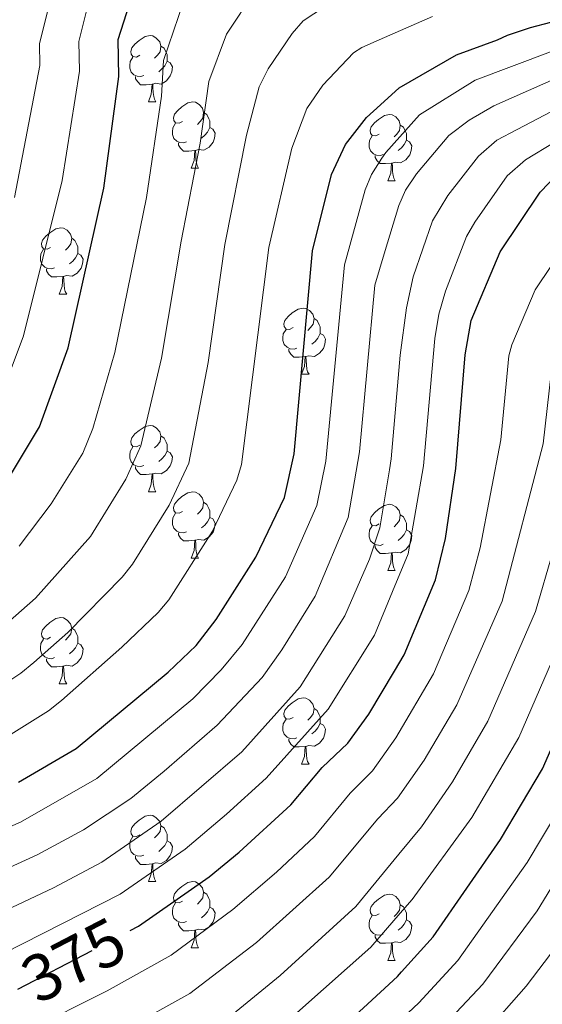
# Model space of a CAD drawing. Extents: x 595639 to 600136, y 784442 to 787476.
# Drawn here: x 597132 to 597211, y 785036 to 785185 of the extents above; entities that cross this region are included whole.
import ezdxf
from ezdxf.enums import TextEntityAlignment as Align

# ---------------------------------------------------------------- set-up
doc = ezdxf.new("R2010")
doc.units = 0
doc.header["$MEASUREMENT"] = 0
doc.linetypes.add('DGN Style 5', pattern=[29.667386, 12.714594, -16.952792])
for name, color, linetype in [('Nivel 22', 7, 'Continuous'), ('Nivel 36', 7, 'Continuous'), ('Nivel 4', 7, 'Continuous'), ('Nivel 41', 7, 'Continuous'), ('Nivel 5', 7, 'Continuous'), ('Nivel 51', 7, 'Continuous'), ('Nivel 54', 7, 'Continuous'), ('Nivel 61', 7, 'Continuous'), ('Nivel 63', 7, 'Continuous')]:
    doc.layers.add(name, color=color, linetype=linetype)
doc.styles.add('Style-ariali', font='ariali.shx', dxfattribs={"bigfont": 'arialibig.shx'})

msp = doc.modelspace()

# ---------------------------------------------------------------- linework, layer by layer
at = {"layer": 'Nivel 22', "color": 25, "linetype": 'DGN Style 5', "lineweight": 30, "elevation": 375, "flags": 128}
msp.add_lwpolyline([(597131.88, 785038.517), (597148.925, 785047.383)], dxfattribs=at)
at = {"layer": 'Nivel 36', "color": 92, "linetype": 'Continuous', "lineweight": 0, "flags": 128}
for points in [[(597150.371, 785179.845), (597149.841, 785179.58), (597149.311, 785179.635), (597149.046, 785180.005), (597148.991, 785180.43), (597149.151, 785180.95), (597149.631, 785181.545), (597150.266, 785182.075), (597151.166, 785182.66), (597151.911, 785182.82), (597152.336, 785182.765), (597152.866, 785182.45), (597153.396, 785181.865), (597153.556, 785181.225), (597153.446, 785180.375), (597153.021, 785179.845), (597152.601, 785179.42)], [(597153.556, 785181.225), (597154.031, 785180.91), (597154.346, 785180.27), (597154.506, 785179.95), (597154.506, 785179.37), (597154.506, 785178.945), (597154.136, 785178.255), (597153.716, 785177.775), (597153.236, 785177.355)], [(597150.956, 785176.765), (597150.531, 785176.605), (597149.946, 785176.665), (597149.471, 785176.875), (597149.046, 785177.3), (597148.831, 785177.885), (597148.831, 785178.305), (597148.886, 785178.89), (597149.311, 785179.58)], [(597154.506, 785178.945), (597154.961, 785178.695), (597155.306, 785178.08), (597155.196, 785177.355), (597154.986, 785176.715), (597154.401, 785175.975), (597153.606, 785175.495), (597152.756, 785175.6), (597152.326, 785175.47)], [(597152.216, 785175.47), (597151.326, 785175.385), (597150.481, 785175.385), (597150.056, 785175.815), (597149.736, 785176.29), (597149.736, 785176.605)], [(597151.671, 785172.785), (597152.106, 785173.945), (597152.216, 785175.47), (597152.326, 785175.47), (597152.361, 785174.885), (597152.396, 785174.2), (597152.466, 785173.585), (597152.581, 785173.185), (597152.796, 785172.785)], [(597151.671, 785172.785), (597152.796, 785172.785)], [(597156.846, 785169.81), (597156.316, 785169.545), (597155.786, 785169.6), (597155.521, 785169.97), (597155.466, 785170.395), (597155.626, 785170.915), (597156.106, 785171.51), (597156.741, 785172.04), (597157.641, 785172.625), (597158.386, 785172.785), (597158.811, 785172.73), (597159.341, 785172.415), (597159.871, 785171.83), (597160.031, 785171.19), (597159.921, 785170.34), (597159.496, 785169.81), (597159.076, 785169.385)], [(597160.031, 785171.19), (597160.506, 785170.875), (597160.821, 785170.235), (597160.981, 785169.915), (597160.981, 785169.335), (597160.981, 785168.91), (597160.611, 785168.22), (597160.191, 785167.74), (597159.711, 785167.32)], [(597186.618, 785167.905), (597186.088, 785167.64), (597185.558, 785167.695), (597185.293, 785168.065), (597185.238, 785168.49), (597185.398, 785169.01), (597185.878, 785169.605), (597186.513, 785170.135), (597187.413, 785170.72), (597188.158, 785170.88), (597188.583, 785170.825), (597189.113, 785170.51), (597189.643, 785169.925), (597189.803, 785169.285), (597189.693, 785168.435), (597189.268, 785167.905), (597188.848, 785167.48)], [(597157.431, 785166.73), (597157.006, 785166.57), (597156.421, 785166.63), (597155.946, 785166.84), (597155.521, 785167.265), (597155.306, 785167.85), (597155.306, 785168.27), (597155.361, 785168.855), (597155.786, 785169.545)], [(597160.981, 785168.91), (597161.436, 785168.66), (597161.781, 785168.045), (597161.671, 785167.32), (597161.461, 785166.68), (597160.876, 785165.94), (597160.081, 785165.46), (597159.231, 785165.565), (597158.801, 785165.435)], [(597189.803, 785169.285), (597190.278, 785168.97), (597190.593, 785168.33), (597190.753, 785168.01), (597190.753, 785167.43), (597190.753, 785167.005), (597190.383, 785166.315), (597189.963, 785165.835), (597189.483, 785165.415)], [(597158.691, 785165.435), (597157.801, 785165.35), (597156.956, 785165.35), (597156.531, 785165.78), (597156.211, 785166.255), (597156.211, 785166.57)], [(597187.203, 785164.825), (597186.778, 785164.665), (597186.193, 785164.725), (597185.718, 785164.935), (597185.293, 785165.36), (597185.078, 785165.945), (597185.078, 785166.365), (597185.133, 785166.95), (597185.558, 785167.64)], [(597190.753, 785167.005), (597191.208, 785166.755), (597191.553, 785166.14), (597191.443, 785165.415), (597191.233, 785164.775), (597190.648, 785164.035), (597189.853, 785163.555), (597189.003, 785163.66), (597188.573, 785163.53)], [(597158.146, 785162.75), (597158.581, 785163.91), (597158.691, 785165.435), (597158.801, 785165.435), (597158.836, 785164.85), (597158.871, 785164.165), (597158.941, 785163.55), (597159.056, 785163.15), (597159.271, 785162.75)], [(597188.463, 785163.53), (597187.573, 785163.445), (597186.728, 785163.445), (597186.303, 785163.875), (597185.983, 785164.35), (597185.983, 785164.665)], [(597158.146, 785162.75), (597159.271, 785162.75)], [(597187.918, 785160.845), (597188.353, 785162.005), (597188.463, 785163.53), (597188.573, 785163.53), (597188.608, 785162.945), (597188.643, 785162.26), (597188.713, 785161.645), (597188.828, 785161.245), (597189.043, 785160.845)], [(597187.918, 785160.845), (597189.043, 785160.845)], [(597136.868, 785150.762), (597136.338, 785150.497), (597135.808, 785150.552), (597135.543, 785150.922), (597135.488, 785151.347), (597135.648, 785151.867), (597136.128, 785152.462), (597136.763, 785152.992), (597137.663, 785153.577), (597138.408, 785153.737), (597138.833, 785153.682), (597139.363, 785153.367), (597139.893, 785152.782), (597140.053, 785152.142), (597139.943, 785151.292), (597139.518, 785150.762), (597139.098, 785150.337)], [(597140.053, 785152.142), (597140.528, 785151.827), (597140.843, 785151.187), (597141.003, 785150.867), (597141.003, 785150.287), (597141.003, 785149.862), (597140.633, 785149.172), (597140.213, 785148.692), (597139.733, 785148.272)], [(597137.453, 785147.682), (597137.028, 785147.522), (597136.443, 785147.582), (597135.968, 785147.792), (597135.543, 785148.217), (597135.328, 785148.802), (597135.328, 785149.222), (597135.383, 785149.807), (597135.808, 785150.497)], [(597141.003, 785149.862), (597141.458, 785149.612), (597141.803, 785148.997), (597141.693, 785148.272), (597141.483, 785147.632), (597140.898, 785146.892), (597140.103, 785146.412), (597139.253, 785146.517), (597138.823, 785146.387)], [(597138.713, 785146.387), (597137.823, 785146.302), (597136.978, 785146.302), (597136.553, 785146.732), (597136.233, 785147.207), (597136.233, 785147.522)], [(597138.168, 785143.702), (597138.603, 785144.862), (597138.713, 785146.387), (597138.823, 785146.387), (597138.858, 785145.802), (597138.893, 785145.117), (597138.963, 785144.502), (597139.078, 785144.102), (597139.293, 785143.702)], [(597138.168, 785143.702), (597139.293, 785143.702)], [(597173.559, 785138.622), (597173.029, 785138.357), (597172.499, 785138.412), (597172.234, 785138.782), (597172.179, 785139.207), (597172.339, 785139.727), (597172.819, 785140.322), (597173.454, 785140.852), (597174.354, 785141.437), (597175.099, 785141.597), (597175.524, 785141.542), (597176.054, 785141.227), (597176.584, 785140.642), (597176.744, 785140.002), (597176.634, 785139.152), (597176.209, 785138.622), (597175.789, 785138.197)], [(597176.744, 785140.002), (597177.219, 785139.687), (597177.534, 785139.047), (597177.694, 785138.727), (597177.694, 785138.147), (597177.694, 785137.722), (597177.324, 785137.032), (597176.904, 785136.552), (597176.424, 785136.132)], [(597174.144, 785135.542), (597173.719, 785135.382), (597173.134, 785135.442), (597172.659, 785135.652), (597172.234, 785136.077), (597172.019, 785136.662), (597172.019, 785137.082), (597172.074, 785137.667), (597172.499, 785138.357)], [(597177.694, 785137.722), (597178.149, 785137.472), (597178.494, 785136.857), (597178.384, 785136.132), (597178.174, 785135.492), (597177.589, 785134.752), (597176.794, 785134.272), (597175.944, 785134.377), (597175.514, 785134.247)], [(597175.404, 785134.247), (597174.514, 785134.162), (597173.669, 785134.162), (597173.244, 785134.592), (597172.924, 785135.067), (597172.924, 785135.382)], [(597174.859, 785131.562), (597175.294, 785132.722), (597175.404, 785134.247), (597175.514, 785134.247), (597175.549, 785133.662), (597175.584, 785132.977), (597175.654, 785132.362), (597175.769, 785131.962), (597175.984, 785131.562)], [(597174.859, 785131.562), (597175.984, 785131.562)], [(597150.371, 785120.853), (597149.841, 785120.588), (597149.311, 785120.643), (597149.046, 785121.013), (597148.991, 785121.438), (597149.151, 785121.958), (597149.631, 785122.553), (597150.266, 785123.083), (597151.166, 785123.668), (597151.911, 785123.828), (597152.336, 785123.773), (597152.866, 785123.458), (597153.396, 785122.873), (597153.556, 785122.233), (597153.446, 785121.383), (597153.021, 785120.853), (597152.601, 785120.428)], [(597153.556, 785122.233), (597154.031, 785121.918), (597154.346, 785121.278), (597154.506, 785120.958), (597154.506, 785120.378), (597154.506, 785119.953), (597154.136, 785119.263), (597153.716, 785118.783), (597153.236, 785118.363)], [(597150.956, 785117.773), (597150.531, 785117.613), (597149.946, 785117.673), (597149.471, 785117.883), (597149.046, 785118.308), (597148.831, 785118.893), (597148.831, 785119.313), (597148.886, 785119.898), (597149.311, 785120.588)], [(597154.506, 785119.953), (597154.961, 785119.703), (597155.306, 785119.088), (597155.196, 785118.363), (597154.986, 785117.723), (597154.401, 785116.983), (597153.606, 785116.503), (597152.756, 785116.608), (597152.326, 785116.478)], [(597152.216, 785116.478), (597151.326, 785116.393), (597150.481, 785116.393), (597150.056, 785116.823), (597149.736, 785117.298), (597149.736, 785117.613)], [(597151.671, 785113.793), (597152.106, 785114.953), (597152.216, 785116.478), (597152.326, 785116.478), (597152.361, 785115.893), (597152.396, 785115.208), (597152.466, 785114.593), (597152.581, 785114.193), (597152.796, 785113.793)], [(597151.671, 785113.793), (597152.796, 785113.793)], [(597156.846, 785110.818), (597156.316, 785110.553), (597155.786, 785110.608), (597155.521, 785110.978), (597155.466, 785111.403), (597155.626, 785111.923), (597156.106, 785112.518), (597156.741, 785113.048), (597157.641, 785113.633), (597158.386, 785113.793), (597158.811, 785113.738), (597159.341, 785113.423), (597159.871, 785112.838), (597160.031, 785112.198), (597159.921, 785111.348), (597159.496, 785110.818), (597159.076, 785110.393)], [(597160.031, 785112.198), (597160.506, 785111.883), (597160.821, 785111.243), (597160.981, 785110.923), (597160.981, 785110.343), (597160.981, 785109.918), (597160.611, 785109.228), (597160.191, 785108.748), (597159.711, 785108.328)], [(597186.618, 785108.913), (597186.088, 785108.648), (597185.558, 785108.703), (597185.293, 785109.073), (597185.238, 785109.498), (597185.398, 785110.018), (597185.878, 785110.613), (597186.513, 785111.143), (597187.413, 785111.728), (597188.158, 785111.888), (597188.583, 785111.833), (597189.113, 785111.518), (597189.643, 785110.933), (597189.803, 785110.293), (597189.693, 785109.443), (597189.268, 785108.913), (597188.848, 785108.488)], [(597157.431, 785107.738), (597157.006, 785107.578), (597156.421, 785107.638), (597155.946, 785107.848), (597155.521, 785108.273), (597155.306, 785108.858), (597155.306, 785109.278), (597155.361, 785109.863), (597155.786, 785110.553)], [(597189.803, 785110.293), (597190.278, 785109.978), (597190.593, 785109.338), (597190.753, 785109.018), (597190.753, 785108.438), (597190.753, 785108.013), (597190.383, 785107.323), (597189.963, 785106.843), (597189.483, 785106.423)], [(597160.981, 785109.918), (597161.436, 785109.668), (597161.781, 785109.053), (597161.671, 785108.328), (597161.461, 785107.688), (597160.876, 785106.948), (597160.081, 785106.468), (597159.231, 785106.573), (597158.801, 785106.443)], [(597187.203, 785105.833), (597186.778, 785105.673), (597186.193, 785105.733), (597185.718, 785105.943), (597185.293, 785106.368), (597185.078, 785106.953), (597185.078, 785107.373), (597185.133, 785107.958), (597185.558, 785108.648)], [(597158.691, 785106.443), (597157.801, 785106.358), (597156.956, 785106.358), (597156.531, 785106.788), (597156.211, 785107.263), (597156.211, 785107.578)], [(597190.753, 785108.013), (597191.208, 785107.763), (597191.553, 785107.148), (597191.443, 785106.423), (597191.233, 785105.783), (597190.648, 785105.043), (597189.853, 785104.563), (597189.003, 785104.668), (597188.573, 785104.538)], [(597158.146, 785103.758), (597158.581, 785104.918), (597158.691, 785106.443), (597158.801, 785106.443), (597158.836, 785105.858), (597158.871, 785105.173), (597158.941, 785104.558), (597159.056, 785104.158), (597159.271, 785103.758)], [(597188.463, 785104.538), (597187.573, 785104.453), (597186.728, 785104.453), (597186.303, 785104.883), (597185.983, 785105.358), (597185.983, 785105.673)], [(597187.918, 785101.853), (597188.353, 785103.013), (597188.463, 785104.538), (597188.573, 785104.538), (597188.608, 785103.953), (597188.643, 785103.268), (597188.713, 785102.653), (597188.828, 785102.253), (597189.043, 785101.853)], [(597158.146, 785103.758), (597159.271, 785103.758)], [(597187.918, 785101.853), (597189.043, 785101.853)], [(597136.868, 785091.77), (597136.338, 785091.505), (597135.808, 785091.56), (597135.543, 785091.93), (597135.488, 785092.355), (597135.648, 785092.875), (597136.128, 785093.47), (597136.763, 785094), (597137.663, 785094.585), (597138.408, 785094.745), (597138.833, 785094.69), (597139.363, 785094.375), (597139.893, 785093.79), (597140.053, 785093.15), (597139.943, 785092.3), (597139.518, 785091.77), (597139.098, 785091.345)], [(597140.053, 785093.15), (597140.528, 785092.835), (597140.843, 785092.195), (597141.003, 785091.875), (597141.003, 785091.295), (597141.003, 785090.87), (597140.633, 785090.18), (597140.213, 785089.7), (597139.733, 785089.28)], [(597137.453, 785088.69), (597137.028, 785088.53), (597136.443, 785088.59), (597135.968, 785088.8), (597135.543, 785089.225), (597135.328, 785089.81), (597135.328, 785090.23), (597135.383, 785090.815), (597135.808, 785091.505)], [(597141.003, 785090.87), (597141.458, 785090.62), (597141.803, 785090.005), (597141.693, 785089.28), (597141.483, 785088.64), (597140.898, 785087.9), (597140.103, 785087.42), (597139.253, 785087.525), (597138.823, 785087.395)], [(597138.713, 785087.395), (597137.823, 785087.31), (597136.978, 785087.31), (597136.553, 785087.74), (597136.233, 785088.215), (597136.233, 785088.53)], [(597138.168, 785084.71), (597138.603, 785085.87), (597138.713, 785087.395), (597138.823, 785087.395), (597138.858, 785086.81), (597138.893, 785086.125), (597138.963, 785085.51), (597139.078, 785085.11), (597139.293, 785084.71)], [(597138.168, 785084.71), (597139.293, 785084.71)], [(597173.559, 785079.63), (597173.029, 785079.365), (597172.499, 785079.42), (597172.234, 785079.79), (597172.179, 785080.215), (597172.339, 785080.735), (597172.819, 785081.33), (597173.454, 785081.86), (597174.354, 785082.445), (597175.099, 785082.605), (597175.524, 785082.55), (597176.054, 785082.235), (597176.584, 785081.65), (597176.744, 785081.01), (597176.634, 785080.16), (597176.209, 785079.63), (597175.789, 785079.205)], [(597176.744, 785081.01), (597177.219, 785080.695), (597177.534, 785080.055), (597177.694, 785079.735), (597177.694, 785079.155), (597177.694, 785078.73), (597177.324, 785078.04), (597176.904, 785077.56), (597176.424, 785077.14)], [(597174.144, 785076.55), (597173.719, 785076.39), (597173.134, 785076.45), (597172.659, 785076.66), (597172.234, 785077.085), (597172.019, 785077.67), (597172.019, 785078.09), (597172.074, 785078.675), (597172.499, 785079.365)], [(597177.694, 785078.73), (597178.149, 785078.48), (597178.494, 785077.865), (597178.384, 785077.14), (597178.174, 785076.5), (597177.589, 785075.76), (597176.794, 785075.28), (597175.944, 785075.385), (597175.514, 785075.255)], [(597175.404, 785075.255), (597174.514, 785075.17), (597173.669, 785075.17), (597173.244, 785075.6), (597172.924, 785076.075), (597172.924, 785076.39)], [(597174.859, 785072.57), (597175.294, 785073.73), (597175.404, 785075.255), (597175.514, 785075.255), (597175.549, 785074.67), (597175.584, 785073.985), (597175.654, 785073.37), (597175.769, 785072.97), (597175.984, 785072.57)], [(597174.859, 785072.57), (597175.984, 785072.57)], [(597150.371, 785061.861), (597149.841, 785061.596), (597149.311, 785061.651), (597149.046, 785062.021), (597148.991, 785062.446), (597149.151, 785062.966), (597149.631, 785063.561), (597150.266, 785064.091), (597151.166, 785064.676), (597151.911, 785064.836), (597152.336, 785064.781), (597152.866, 785064.466), (597153.396, 785063.881), (597153.556, 785063.241), (597153.446, 785062.391), (597153.021, 785061.861), (597152.601, 785061.436)], [(597153.556, 785063.241), (597154.031, 785062.926), (597154.346, 785062.286), (597154.506, 785061.966), (597154.506, 785061.386), (597154.506, 785060.961), (597154.136, 785060.271), (597153.716, 785059.791), (597153.236, 785059.371)], [(597150.956, 785058.781), (597150.531, 785058.621), (597149.946, 785058.681), (597149.471, 785058.891), (597149.046, 785059.316), (597148.831, 785059.901), (597148.831, 785060.321), (597148.886, 785060.906), (597149.311, 785061.596)], [(597154.506, 785060.961), (597154.961, 785060.711), (597155.306, 785060.096), (597155.196, 785059.371), (597154.986, 785058.731), (597154.401, 785057.991), (597153.606, 785057.511), (597152.756, 785057.616), (597152.326, 785057.486)], [(597152.216, 785057.486), (597151.326, 785057.401), (597150.481, 785057.401), (597150.056, 785057.831), (597149.736, 785058.306), (597149.736, 785058.621)], [(597151.671, 785054.801), (597152.106, 785055.961), (597152.216, 785057.486), (597152.326, 785057.486), (597152.361, 785056.901), (597152.396, 785056.216), (597152.466, 785055.601), (597152.581, 785055.201), (597152.796, 785054.801)], [(597151.671, 785054.801), (597152.796, 785054.801)], [(597156.846, 785051.826), (597156.316, 785051.561), (597155.786, 785051.616), (597155.521, 785051.986), (597155.466, 785052.411), (597155.626, 785052.931), (597156.106, 785053.526), (597156.741, 785054.056), (597157.641, 785054.641), (597158.386, 785054.801), (597158.811, 785054.746), (597159.341, 785054.431), (597159.871, 785053.846), (597160.031, 785053.206), (597159.921, 785052.356), (597159.496, 785051.826), (597159.076, 785051.401)], [(597160.031, 785053.206), (597160.506, 785052.891), (597160.821, 785052.251), (597160.981, 785051.931), (597160.981, 785051.351), (597160.981, 785050.926), (597160.611, 785050.236), (597160.191, 785049.756), (597159.711, 785049.336)], [(597186.618, 785049.921), (597186.088, 785049.656), (597185.558, 785049.711), (597185.293, 785050.081), (597185.238, 785050.506), (597185.398, 785051.026), (597185.878, 785051.621), (597186.513, 785052.151), (597187.413, 785052.736), (597188.158, 785052.896), (597188.583, 785052.841), (597189.113, 785052.526), (597189.643, 785051.941), (597189.803, 785051.301), (597189.693, 785050.451), (597189.268, 785049.921), (597188.848, 785049.496)], [(597157.431, 785048.746), (597157.006, 785048.586), (597156.421, 785048.646), (597155.946, 785048.856), (597155.521, 785049.281), (597155.306, 785049.866), (597155.306, 785050.286), (597155.361, 785050.871), (597155.786, 785051.561)], [(597160.981, 785050.926), (597161.436, 785050.676), (597161.781, 785050.061), (597161.671, 785049.336), (597161.461, 785048.696), (597160.876, 785047.956), (597160.081, 785047.476), (597159.231, 785047.581), (597158.801, 785047.451)], [(597189.803, 785051.301), (597190.278, 785050.986), (597190.593, 785050.346), (597190.753, 785050.026), (597190.753, 785049.446), (597190.753, 785049.021), (597190.383, 785048.331), (597189.963, 785047.851), (597189.483, 785047.431)], [(597187.203, 785046.841), (597186.778, 785046.681), (597186.193, 785046.741), (597185.718, 785046.951), (597185.293, 785047.376), (597185.078, 785047.961), (597185.078, 785048.381), (597185.133, 785048.966), (597185.558, 785049.656)], [(597190.753, 785049.021), (597191.208, 785048.771), (597191.553, 785048.156), (597191.443, 785047.431), (597191.233, 785046.791), (597190.648, 785046.051), (597189.853, 785045.571), (597189.003, 785045.676), (597188.573, 785045.546)], [(597158.691, 785047.451), (597157.801, 785047.366), (597156.956, 785047.366), (597156.531, 785047.796), (597156.211, 785048.271), (597156.211, 785048.586)], [(597158.146, 785044.766), (597158.581, 785045.926), (597158.691, 785047.451), (597158.801, 785047.451), (597158.836, 785046.866), (597158.871, 785046.181), (597158.941, 785045.566), (597159.056, 785045.166), (597159.271, 785044.766)], [(597188.463, 785045.546), (597187.573, 785045.461), (597186.728, 785045.461), (597186.303, 785045.891), (597185.983, 785046.366), (597185.983, 785046.681)], [(597158.146, 785044.766), (597159.271, 785044.766)], [(597187.918, 785042.861), (597188.353, 785044.021), (597188.463, 785045.546), (597188.573, 785045.546), (597188.608, 785044.961), (597188.643, 785044.276), (597188.713, 785043.661), (597188.828, 785043.261), (597189.043, 785042.861)], [(597187.918, 785042.861), (597189.043, 785042.861)]]:
    msp.add_lwpolyline(points, dxfattribs=at)
at = {"layer": 'Nivel 4', "color": 25, "linetype": 'Continuous', "lineweight": 30, "flags": 128}
for points, elevation in [([(597128.927, 785113.257), (597135.166, 785123.596), (597139.532, 785135.58), (597144.928, 785159.756), (597147.19, 785176.613), (597147.066, 785182.212), (597150.455, 785192.833)], 325), ([(597131.982, 785069.818), (597140.743, 785074.938), (597154.681, 785086.469), (597158.875, 785090.517), (597161.915, 785094.472), (597167.922, 785103.867), (597172.283, 785112.931), (597173.72, 785119.515), (597176.533, 785150.257), (597179.372, 785161.822), (597181.489, 785166.349), (597184.679, 785170.403), (597186.826, 785172.355), (597189.627, 785174.902), (597198.314, 785179.905), (597204.519, 785182.19), (597206.05, 785182.86), (597209.521, 785184.049), (597227.956, 785188.922)], 350), ([(597173.936, 785026.192), (597189.398, 785040.441), (597190.007, 785041.124), (597194.764, 785046.457), (597204.982, 785061.183), (597211.336, 785071.87), (597220.378, 785092.459), (597226.309, 785109.989), (597233.843, 785126.853), (597237.689, 785131.772), (597247.195, 785139.013), (597265.887, 785147.671), (597268.263, 785148.367), (597274.472, 785149.245), (597288.775, 785153.482), (597305.284, 785156.626), (597327.35, 785159.719), (597340.729, 785162.042), (597346.06, 785163.326), (597351.73, 785165.826), (597362.281, 785171.812), (597368.441, 785177.34)], 400), ([(597148.925, 785047.383), (597150.171, 785048.031), (597160.88, 785055.519), (597165.411, 785059.244), (597173.229, 785066.414), (597177.979, 785072.045), (597181.851, 785075.756), (597185.05, 785080.111), (597188.904, 785086.628), (597190.385, 785089.132), (597195.144, 785100.437), (597196.652, 785106.732), (597198.196, 785117.307), (597199.615, 785134.499), (597200.537, 785139.73), (597204.918, 785150.086), (597210.979, 785159.118), (597214.844, 785163.158)], 375)]:
    msp.add_lwpolyline(points, dxfattribs=dict(at, elevation=elevation))
at = {"layer": 'Nivel 5', "color": 25, "linetype": 'Continuous', "lineweight": 0, "flags": 128}
for points, elevation in [([(597387.249, 785277.841), (597386.05, 785275.696), (597368.754, 785261.866), (597357.569, 785255.023), (597351.874, 785250.177), (597346.564, 785242.478), (597335.494, 785220.716), (597329.324, 785210.706), (597320.982, 785201.54), (597315.272, 785196.73), (597308.064, 785192.241), (597295.201, 785186.632), (597286.381, 785184.167), (597263.509, 785179.706), (597232.907, 785175.25), (597227.313, 785174.007), (597222.235, 785172.193), (597208.759, 785164.012), (597205.985, 785161.577), (597201.082, 785154.58), (597199.808, 785152.433)], 370), ([(597131.382, 785158.298), (597135.252, 785178.278), (597135.178, 785181.637), (597138.559, 785195.114)], 315), ([(597166.996, 785028.563), (597185.337, 785044.877), (597189.792, 785050.01), (597191.597, 785052.09), (597200.651, 785064.5), (597207.721, 785076.604), (597215.331, 785094.054), (597220.594, 785110.821), (597224.776, 785121.795), (597232.616, 785137.128), (597237.589, 785141.396), (597242.544, 785145.002), (597263.494, 785153.017), (597273.513, 785154.721), (597286.929, 785158.434), (597319.106, 785164.94), (597326.037, 785166.521), (597335.681, 785169.438), (597342.767, 785170.956), (597347.303, 785172.956), (597355.721, 785178.118), (597361.634, 785183.223), (597368.384, 785191.579)], 395), ([(597128.191, 785092.071), (597134.562, 785097.693), (597142.896, 785107.027), (597148.268, 785115.704), (597150.52, 785120.718), (597153.638, 785134.001), (597156.619, 785151.698), (597159.503, 785166.529), (597160.835, 785175.866), (597163.486, 785183.025), (597167.803, 785189.532)], 335), ([(597285.236, 785188.789), (597263.173, 785183.734), (597229.835, 785178.281), (597220.968, 785175.662), (597207.503, 785168.621), (597204.402, 785166.988), (597201.637, 785164.582), (597197, 785158.621), (597194.699, 785154.78), (597191.758, 785146.292), (597190.721, 785141.602), (597189.803, 785134.48), (597188.44, 785118.777), (597188.165, 785117.118), (597186.723, 785108.352), (597185.122, 785103.611), (597181.399, 785095.026), (597174.649, 785084.287), (597165.809, 785074.436), (597153.595, 785063.923), (597144.621, 785057.754), (597137.313, 785053.856), (597124.615, 785047.898)], 365), ([(597124.747, 785054.266), (597134.809, 785058.828), (597141.847, 785062.616), (597148.999, 785067.358), (597154.077, 785071.528), (597162.1, 785078.447), (597168.898, 785085.692), (597171.866, 785089.873), (597176.907, 785097.973), (597181.891, 785109.874), (597183.615, 785119.853), (597185.95, 785145.043), (597187.373, 785149.772), (597189.59, 785157.127), (597190.604, 785159.409), (597192.276, 785161.905), (597197.172, 785167.71), (597200.218, 785170.023), (597203.972, 785172.209), (597219.701, 785179.131), (597229.208, 785181.828), (597245.667, 785184.482), (597262.837, 785187.763)], 360), ([(597132.096, 785105.533), (597136.95, 785111.974), (597141.717, 785119.65), (597143.273, 785123.341), (597146.597, 785134.856), (597151.368, 785158.341), (597153.626, 785173.654), (597153.95, 785179.039), (597156.97, 785187.929)], 330), ([(597125.66, 785081.919), (597132.375, 785086.36), (597134.302, 785087.949), (597139.447, 785092.484), (597147.715, 785100.888), (597149.236, 785102.842), (597154.819, 785111.758), (597157.778, 785118.136), (597160.716, 785133.329), (597163.257, 785151.217), (597166.499, 785167.738), (597168.451, 785175.083), (597169.779, 785177.773), (597173.428, 785183.155), (597175.093, 785185.039), (597178.327, 785187.18)], 340), ([(597128.812, 785126.996), (597132.783, 785137.4), (597138.613, 785160.902), (597141.221, 785177.445), (597141.122, 785181.924), (597142.276, 785186.552)], 320), ([(597122.596, 785059.602), (597132.3, 785063.81), (597143.857, 785070.416), (597158.39, 785082.458), (597162.695, 785086.822), (597165.886, 785090.673), (597172.414, 785100.92), (597177.156, 785111.691), (597178.523, 785118.442), (597181.333, 785148.151), (597184.481, 785159.474), (597185.42, 785161.784), (597187.022, 785164.249), (597187.607, 785165.148), (597192.71, 785170.833), (597201.143, 785176.057), (597218.434, 785182.6), (597228.582, 785185.375)], 355), ([(597128.821, 785075.868), (597136.559, 785080.649), (597138.515, 785082.2), (597147.625, 785090.25), (597153.143, 785095.493), (597154.744, 785097.415), (597161.37, 785107.812), (597165.03, 785115.533), (597165.753, 785117.926), (597169.895, 785150.737), (597173.367, 785165.809), (597175.661, 785171.785), (597178.058, 785175.335), (597182.728, 785180.194), (597183.977, 785181.041), (597186.588, 785182.177), (597194.661, 785185.692)], 345), ([(597365.884, 785164.929), (597359.983, 785161.801), (597351.942, 785158.124), (597346.899, 785156.235), (597328.484, 785152.723), (597309.407, 785149.725), (597293.782, 785146.588), (597276.796, 785141.526), (597268.99, 785139.921), (597250.667, 785131.327), (597242.241, 785124.754), (597239.22, 785120.593), (597231.009, 785103.636), (597227.106, 785092.729), (597215.842, 785069.076), (597209.011, 785057.681), (597198.52, 785042.862), (597192.612, 785036.428), (597190.175, 785034.2)], 405), ([(597195.826, 785032.415), (597202.276, 785039.268), (597210.531, 785050.356), (597221.589, 785068.453), (597234.201, 785092.844), (597236.446, 785099.458), (597244.847, 785114.892), (597247.53, 785118.397), (597255.131, 785124.161), (597272.093, 785132.171), (597279.121, 785133.807), (597293.905, 785138.636), (597314.485, 785143.139), (597348.481, 785149.361), (597361.714, 785154.076), (597368.752, 785157.126)], 410), ([(597199.808, 785152.433), (597196.634, 785144.162), (597195.629, 785140.666), (597195.039, 785136.966), (597193.295, 785117.698), (597190.969, 785104.383), (597188.612, 785098.675), (597185.892, 785092.079), (597178.886, 785080.891), (597169.519, 785070.425), (597163.509, 785064.989), (597157.237, 785059.721), (597147.396, 785052.892), (597126.805, 785042.457), (597113.799, 785038.141), (597102.213, 785035.02)], 370), ([(597133.345, 785032.214), (597145.41, 785038.267), (597155.102, 785043.654), (597164.462, 785050.548), (597171.047, 785056.218), (597176.8, 785061.608), (597182.191, 785068.159), (597185.573, 785071.539), (597189.149, 785076.527), (597194.821, 785086.249), (597200.19, 785098.841), (597201.877, 785105.298), (597205.03, 785121.668), (597206.229, 785134.366), (597206.703, 785136.046), (597210.207, 785144.331), (597215.056, 785151.556)], 380), ([(597371.058, 785148.949), (597363.444, 785146.352), (597352.106, 785143.029), (597347.062, 785141.811), (597335.631, 785139.833), (597314.16, 785135.493), (597296.47, 785131.213), (597281.445, 785126.089), (597275.196, 785124.422), (597258.853, 785116.6), (597252.451, 785111.709), (597250.474, 785109.192), (597241.407, 785093.874), (597240.295, 785090.656), (597236.363, 785084.337), (597226.172, 785065.614), (597217.629, 785051.529), (597213.48, 785045.083), (597208.871, 785038.964), (597202.522, 785031.804)], 415), ([(597221.41, 785146.374), (597218.492, 785143.197), (597215.497, 785138.576), (597212.647, 785131.713), (597211.431, 785121.036), (597205.237, 785097.245), (597198.336, 785081.566), (597193.408, 785073.194), (597189.369, 785067.428), (597186.403, 785064.274), (597179.056, 785055.446), (597168.045, 785045.578), (597157.96, 785037.881), (597148.519, 785032.597)], 385), ([(597163.304, 785033.786), (597171.627, 785040.608), (597183.077, 785051.047), (597189.575, 785058.932), (597193.018, 785063.105), (597197.693, 785069.906), (597203.03, 785079.085), (597210.284, 785095.65), (597215.599, 785114.047)], 390)]:
    msp.add_lwpolyline(points, dxfattribs=dict(at, elevation=elevation))
at = {"layer": 'Nivel 61', "color": 19, "linetype": 'Continuous', "lineweight": 0}
msp.add_3dface([(596568.36, 784848.24), (599953.16, 784897.08), (599919.13, 787210.72), (596535.48, 787161.88)], dxfattribs=at)
at = {"layer": 'Nivel 63', "color": 7, "linetype": 'Continuous', "lineweight": 0}
msp.add_3dface([(595681.599, 784441.599), (600136.131, 784505.874), (600093.281, 787475.576), (595638.748, 787411.301)], dxfattribs=at)

# ---------------------------------------------------------------- texts
at = {"layer": 'Nivel 41', "color": 25, "linetype": 'Continuous', "lineweight": 0, "style": 'Style-ariali'}
msp.add_text('375', height=7, rotation=27.48184, dxfattribs=at).set_placement((597140.355, 785042.925, 375), align=Align.MIDDLE_CENTER)

# ---------------------------------------------------------------- meshes
at = {"layer": 'Nivel 51', "color": 144, "linetype": 'Continuous', "lineweight": 13}
mesh = msp.add_polyface(dxfattribs=at)
corners = [(596794.343, 785244.484, 284.918), (596811.025, 785244.817, 285.692), (596816, 785244.489, 286.076), (596824.349, 785243.37, 286.651), (596837.089, 785240.431, 287.276), (596844.247, 785238.151, 287.303), (596851.253, 785235.5, 287.253), (596874.604, 785224.466, 287.599), (596895.773, 785216.835, 287.302), (596909.874, 785210.556, 287.267), (596925.581, 785202.839, 287.385), (596942.058, 785194.237, 287.674), (596981.26, 785172.198, 289.275), (596989.677, 785168.059, 289.312), (597001.116, 785163.042, 289.208), (597017.538, 785156.67, 289.576), (597036.71, 785150.901, 290.28), (597046.44, 785148.872, 290.457), (597056.461, 785148.118, 290.617), (597058.922, 785148.307, 290.808), (597063.831, 785149.358, 291.286), (597067.869, 785150.422, 291), (597070.167, 785151.351, 290.716), (597072.337, 785152.765, 290.615), (597075.13, 785155.498, 290.75), (597078.02, 785159.597, 291), (597080.216, 785164.054, 291.221), (597084.871, 785176.006, 291.445), (597095.49, 785204.052, 291.908), (597108.066, 785238.518, 292.63), (597111.855, 785247.763, 292.856), (597121.287, 785268.162, 293.311), (597124.644, 785274.811, 293.112), (597130.05, 785283.309, 292.626), (597133.52, 785286.735, 292.317), (597137.797, 785289.363, 292.009), (597143.274, 785291.648, 291.956), (597147.226, 785292.416, 291.956), (597150.667, 785292.131, 291.981), (597157.796, 785289.824, 292.626), (597184.25, 785278.646, 292.626), (597197.542, 785273.485, 293.297), (597208.858, 785270.629, 293.297), (597217.232, 785272.311, 293.513), (597220.617, 785274.458, 293.605), (597223.775, 785281.705, 294.181), (597224.669, 785284.772, 294.589), (597224.856, 785287.459, 294.803), (597224.678, 785292.841, 295.127), (597223.552, 785302.654, 295.127), (597221.971, 785318.887, 295.82), (597216.145, 785350.87, 297.173), (597215.255, 785358.898, 297.521), (597214.858, 785366.104, 297.832), (597215.222, 785378.198, 298.353), (597215.322, 785378.985, 298.394), (597216.969, 785409.696, 298.866), (597218.469, 785419.307, 298.842), (597220.147, 785427.046, 298.843), (597222.125, 785433.972, 298.959), (597224.739, 785440.658, 299.085), (597227.356, 785446.029, 299.116), (597230.913, 785452.359, 299.099), (597236.262, 785460.537, 299.107), (597244.429, 785471.676, 299.214), (597253.723, 785483.198, 299.35), (597260.09, 785490.327, 299.453), (597268.748, 785499.069, 299.59), (597276.314, 785506.075, 299.702), (597283.814, 785512.309, 299.801), (597291.711, 785518.005, 299.892), (597298.743, 785522.273, 299.895), (597305.192, 785525.536, 299.758), (597314.188, 785529.432, 299.645), (597323.082, 785532.736, 299.766), (597332.133, 785536.895, 299.914), (597338.441, 785537.849, 299.906), (597345.685, 785537.979, 299.984), (597349.619, 785537.373, 300.183), (597353.349, 785536.041, 300.223), (597357.302, 785533.631, 300.183), (597360.758, 785530.927, 299.991), (597362.319, 785529.018, 299.903), (597366.236, 785523.015, 299.855), (597374.283, 785507.252, 300.45), (597375.357, 785504.686, 300.424), (597385.738, 785481.825, 300.475), (597388.826, 785475.347, 300.639), (597391.536, 785470.552, 300.873), (597396.153, 785465.085, 301.03), (597399.209, 785463.162, 300.822), (597404.365, 785461.245, 300.505), (597410.27, 785459.163, 300.904), (597415.774, 785457.908, 301.342), (597419.445, 785457.823, 301.619), (597429.519, 785459.493, 302.656), (597433.88, 785459.913, 302.949), (597442.192, 785461.205, 303.179), (597450.456, 785461.053, 303.194), (597457.809, 785460.593, 303.194), (597463.62, 785459.24, 303.194), (597463.62, 785459.24, 304.326), (597470.735, 785461.272, 304.223), (597470.735, 785461.272, 303.194), (597458.25, 785464.406, 303.194), (597450.758, 785465.038, 303.194), (597440.985, 785464.774, 303.179), (597433.51, 785464.201, 302.949), (597428.961, 785463.763, 302.656), (597419.14, 785462.135, 301.619), (597416.308, 785462.2, 301.342), (597411.468, 785463.304, 300.904), (597405.831, 785465.292, 300.505), (597401.125, 785467.041, 300.822), (597399.01, 785468.372, 301.03), (597395.084, 785473.021, 300.873), (597392.646, 785477.334, 300.639), (597389.64, 785483.641, 300.475), (597379.302, 785506.407, 300.424), (597378.147, 785509.167, 300.452), (597369.423, 785524.933, 299.855), (597365.323, 785531.217, 299.903), (597363.374, 785533.6, 299.991), (597359.322, 785536.771, 300.183), (597354.85, 785539.093, 300.223), (597350.911, 785540.319, 300.183), (597345.93, 785541.008, 299.984), (597338.521, 785540.502, 299.906), (597331.503, 785539.146, 299.914), (597321.9, 785536.262, 299.766), (597312.802, 785532.883, 299.645), (597303.613, 785528.903, 299.758), (597296.937, 785525.525, 299.895), (597289.657, 785521.106, 299.892), (597281.537, 785515.25, 299.801), (597273.862, 785508.87, 299.702), (597266.164, 785501.742, 299.59), (597257.382, 785492.875, 299.453), (597250.889, 785485.605, 299.35), (597241.483, 785473.943, 299.214), (597233.206, 785462.655, 299.107), (597227.734, 785454.289, 299.099), (597224.063, 785447.756, 299.116), (597221.332, 785442.152, 299.085), (597218.6, 785435.162, 298.959), (597216.54, 785427.952, 298.843), (597214.814, 785419.988, 298.842), (597213.273, 785410.117, 298.866), (597211.092, 785379.828, 298.42), (597210.928, 785378.536, 298.353), (597210.552, 785366.051, 297.832), (597210.966, 785358.543, 297.521), (597211.885, 785350.247, 297.173), (597217.706, 785318.292, 295.82), (597219.273, 785302.201, 295.127), (597220.384, 785292.524, 295.127), (597220.549, 785287.538, 294.803), (597220.409, 785285.533, 294.589), (597219.721, 785283.173, 294.181), (597217.199, 785277.386, 293.605), (597215.602, 785276.373, 293.513), (597208.011, 785274.848, 293.297), (597196.508, 785279.349, 292.471), (597185.207, 785284.684, 292.013), (597184.092, 785285.129, 291.983), (597180.767, 785286.463, 291.897), (597166.715, 785291.704, 291.877), (597152.817, 785296.688, 292.626), (597150.396, 785297.162, 292.717), (597147.888, 785297.081, 292.79), (597142.862, 785295.821, 292.941), (597135.287, 785292.64, 293.612), (597131.084, 785289.92, 294.113), (597127.64, 785286.302, 294.303), (597120.844, 785275.622, 293.913), (597107.13, 785250.717, 293.126), (597099.429, 785235.387, 292.766), (597085.544, 785204.011, 292.191), (597082.197, 785194.635, 291.947), (597076.041, 785175.62, 291.323), (597073.411, 785168.551, 291.055), (597071.219, 785163.642, 290.781), (597068.41, 785159.537, 290.18), (597066.665, 785157.732, 289.88), (597062.902, 785154.97, 289.61), (597060.54, 785153.947, 289.61), (597054, 785152.989, 289.61), (597051.494, 785152.916, 289.61), (597047.068, 785153.426, 289.61), (597034.864, 785156.04, 289.61), (597018.93, 785161.138, 289.385), (597002.568, 785167.3, 288.533), (596992.793, 785172.187, 288.269), (596959.102, 785191.822, 288.269), (596937.665, 785204.698, 288.269), (596925.853, 785211.158, 288.269), (596916.68, 785215.128, 288.269), (596892.276, 785224.628, 288.246), (596883.15, 785228.637, 287.782), (596858.066, 785239.77, 285.705), (596851.619, 785242.449, 285.589), (596844.536, 785244.867, 285.892), (596837.312, 785246.807, 286.408), (596827.493, 785248.86, 286.913), (596816.795, 785250.581, 286.765), (596806.83, 785251.49, 286.449), (596797.941, 785251.537, 286.258), (596780.5, 785250.081, 286.261), (596767.79, 785249.716, 285.662), (596735.395, 785250.17, 285.595), (596735.395, 785250.17, 289.551), (596735.901, 785244.972, 289.551), (596735.901, 785244.972, 287.136), (596761.629, 785244.294, 286.929), (596777.187, 785244.103, 286.258), (596782.03, 785243.406, 284.918), (596783.8, 785243.318, 284.76), (596785.789, 785243.221, 284.583), (597470.695, 785461.261, 304.224), (596735.401, 785250.108, 289.551)]
mesh.append_faces([[corners[k] for k in face] for face in [(218, 103, 102), (219, 210, 209)]], dxfattribs={"color": 144})
mesh.append_faces([[corners[k] for k in face] for face in [(104, 101, 218), (213, 208, 219), (213, 211, 212)]], dxfattribs={"vtx0": -1, "color": 144})
mesh.append_faces([[corners[k] for k in face] for face in [(101, 104, 100), (100, 104, 99), (99, 105, 98), (98, 105, 97), (97, 106, 96), (96, 107, 95), (95, 109, 94), (94, 110, 93), (93, 110, 92), (92, 111, 91), (91, 113, 90), (90, 114, 89), (89, 114, 88), (115, 88, 114), (82, 121, 81), (121, 82, 120), (83, 120, 82), (120, 83, 119), (81, 123, 80), (80, 123, 79), (79, 125, 78), (78, 126, 77), (77, 127, 76), (76, 128, 75), (75, 129, 74), (74, 130, 73), (73, 130, 72), (72, 131, 71), (71, 132, 70), (70, 134, 69), (69, 135, 68), (68, 136, 67), (67, 136, 66), (66, 138, 65), (65, 139, 64), (64, 139, 63), (63, 140, 62), (62, 142, 61), (61, 142, 60), (60, 143, 59), (59, 145, 58), (58, 146, 57), (57, 146, 56), (56, 148, 55), (55, 149, 54), (54, 150, 53), (53, 151, 52), (52, 151, 51), (51, 153, 50), (50, 153, 49), (49, 155, 48), (48, 156, 47), (47, 157, 46), (46, 157, 45), (45, 159, 44), (44, 159, 43), (43, 160, 42), (42, 161, 41), (41, 162, 40), (40, 166, 39), (39, 167, 38), (38, 169, 37), (37, 170, 36), (36, 171, 35), (35, 171, 34), (34, 173, 33), (33, 173, 32), (32, 174, 31), (31, 175, 30), (30, 175, 29), (29, 176, 28), (28, 178, 27), (27, 179, 26), (26, 181, 25), (25, 181, 24), (24, 182, 23), (23, 183, 22), (22, 183, 21), (21, 184, 20), (20, 185, 19), (19, 186, 18), (18, 187, 17), (17, 188, 16), (16, 189, 15), (15, 190, 14), (14, 192, 13), (13, 192, 12), (12, 193, 11), (11, 194, 10), (10, 196, 9), (9, 196, 8), (8, 197, 7), (7, 199, 6), (6, 200, 5), (5, 201, 4), (4, 203, 3), (3, 204, 2), (2, 204, 1), (1, 205, 0), (0, 207, 217), (217, 207, 216), (216, 207, 215), (215, 207, 214), (214, 208, 213), (84, 119, 83), (119, 84, 118), (118, 86, 117), (117, 86, 116)]], dxfattribs={"vtx0": -1, "vtx1": -1, "color": 144})
mesh.append_faces([[corners[k] for k in face] for face in [(99, 104, 105), (97, 105, 106), (96, 106, 107), (95, 107, 108), (95, 108, 109), (94, 109, 110), (92, 110, 111), (91, 111, 112), (91, 112, 113), (90, 113, 114), (87, 115, 116), (115, 87, 88), (81, 121, 122), (81, 122, 123), (79, 123, 124), (79, 124, 125), (78, 125, 126), (77, 126, 127), (76, 127, 128), (75, 128, 129), (74, 129, 130), (72, 130, 131), (71, 131, 132), (70, 132, 133), (70, 133, 134), (69, 134, 135), (68, 135, 136), (66, 136, 137), (66, 137, 138), (65, 138, 139), (63, 139, 140), (62, 140, 141), (62, 141, 142), (60, 142, 143), (59, 143, 144), (59, 144, 145), (58, 145, 146), (56, 146, 147), (56, 147, 148), (55, 148, 149), (54, 149, 150), (53, 150, 151), (51, 151, 152), (51, 152, 153), (49, 153, 154), (49, 154, 155), (48, 155, 156), (47, 156, 157), (45, 157, 158), (45, 158, 159), (43, 159, 160), (42, 160, 161), (41, 161, 162), (40, 162, 163), (40, 163, 164), (40, 164, 165), (40, 165, 166), (39, 166, 167), (38, 167, 168), (38, 168, 169), (37, 169, 170), (36, 170, 171), (34, 171, 172), (34, 172, 173), (32, 173, 174), (31, 174, 175), (29, 175, 176), (28, 176, 177), (28, 177, 178), (27, 178, 179), (26, 179, 180), (26, 180, 181), (24, 181, 182), (23, 182, 183), (21, 183, 184), (20, 184, 185), (19, 185, 186), (18, 186, 187), (17, 187, 188), (16, 188, 189), (15, 189, 190), (14, 190, 191), (14, 191, 192), (12, 192, 193), (11, 193, 194), (10, 194, 195), (10, 195, 196), (8, 196, 197), (7, 197, 198), (7, 198, 199), (6, 199, 200), (5, 200, 201), (4, 201, 202), (4, 202, 203), (3, 203, 204), (1, 204, 205), (0, 205, 206), (0, 206, 207), (214, 207, 208), (213, 219, 211), (118, 84, 85), (118, 85, 86), (116, 86, 87)]], dxfattribs={"vtx0": -1, "vtx2": -1, "color": 144})
at = {"layer": 'Nivel 54', "color": 7, "linetype": 'Continuous', "lineweight": 0}
mesh = msp.add_polyface(dxfattribs=at)
corners = [(597233.874, 785276.264, 294.691), (597226.517, 785268.744, 294.96), (597228.914, 785266.845, 294.96), (597222.213, 785261.014, 294.96), (597220.62, 785263.613, 294.96), (597214.674, 785257.967, 294.691), (597213.907, 785260.9, 294.691), (597207.505, 785257.045, 294.691), (597144.065, 785271.809, 293.515), (597143.468, 785274.752, 293.515), (597140.037, 785270.822, 293.718), (597139.128, 785273.689, 293.718), (597134.352, 785271.816, 294.346), (597135.597, 785269.081, 294.346), (597132.799, 785267.623, 294.555), (597131.252, 785270.2, 294.555), (597128.819, 785264.892, 294.422), (597126.936, 785267.239, 294.422), (597127.183, 785263.366, 294.316), (597124.934, 785265.371, 294.316), (597123.724, 785258.677, 294.197), (597121.119, 785260.2, 294.197), (597117.937, 785253.124, 294.202), (597120.782, 785252.137, 294.202), (597114.871, 785240.899, 294.89), (597117.758, 785240.078, 294.89), (597097.371, 785176.007, 293.486), (597094.536, 785176.992, 293.486), (597163.397, 785275.276, 293.978), (597157.839, 785273.406, 293.795), (597162.606, 785272.377, 293.978), (597148.888, 785272.587, 293.492), (597148.513, 785275.566, 293.492), (597178.229, 785270.357, 294.306), (597177.2, 785267.538, 294.306), (597181.751, 785265.72, 294.22), (597182.95, 785268.471, 294.22), (597184.514, 785267.73, 294.172), (597184.596, 785264.374, 294.133), (597194.001, 785263.248, 293.885), (597192.72, 785260.535, 293.885), (597201.455, 785257.627, 294.422), (597202.077, 785260.588, 294.422), (597207.457, 785260.07, 294.691)]
mesh.append_faces([[corners[k] for k in face] for face in [(0, 1, 2), (2, 1, 3), (3, 4, 5), (5, 6, 7), (8, 9, 10), (10, 12, 13), (13, 12, 14), (14, 15, 16), (16, 17, 18), (18, 19, 20), (20, 22, 23), (23, 24, 25), (25, 24, 26), (31, 32, 8), (28, 30, 33), (33, 35, 36), (36, 35, 37), (37, 38, 39), (39, 41, 42), (42, 41, 43), (43, 7, 6)]], dxfattribs={"vtx0": -1, "vtx1": -1, "color": 7})
mesh.append_faces([[corners[k] for k in face] for face in [(3, 1, 4), (5, 4, 6), (10, 9, 11), (10, 11, 12), (14, 12, 15), (16, 15, 17), (18, 17, 19), (20, 19, 21), (20, 21, 22), (23, 22, 24), (26, 24, 27), (28, 29, 30), (33, 30, 34), (33, 34, 35), (37, 35, 38), (39, 38, 40), (39, 40, 41), (43, 41, 7)]], dxfattribs={"vtx0": -1, "vtx2": -1, "color": 7})

doc.saveas('drawing.dxf')
